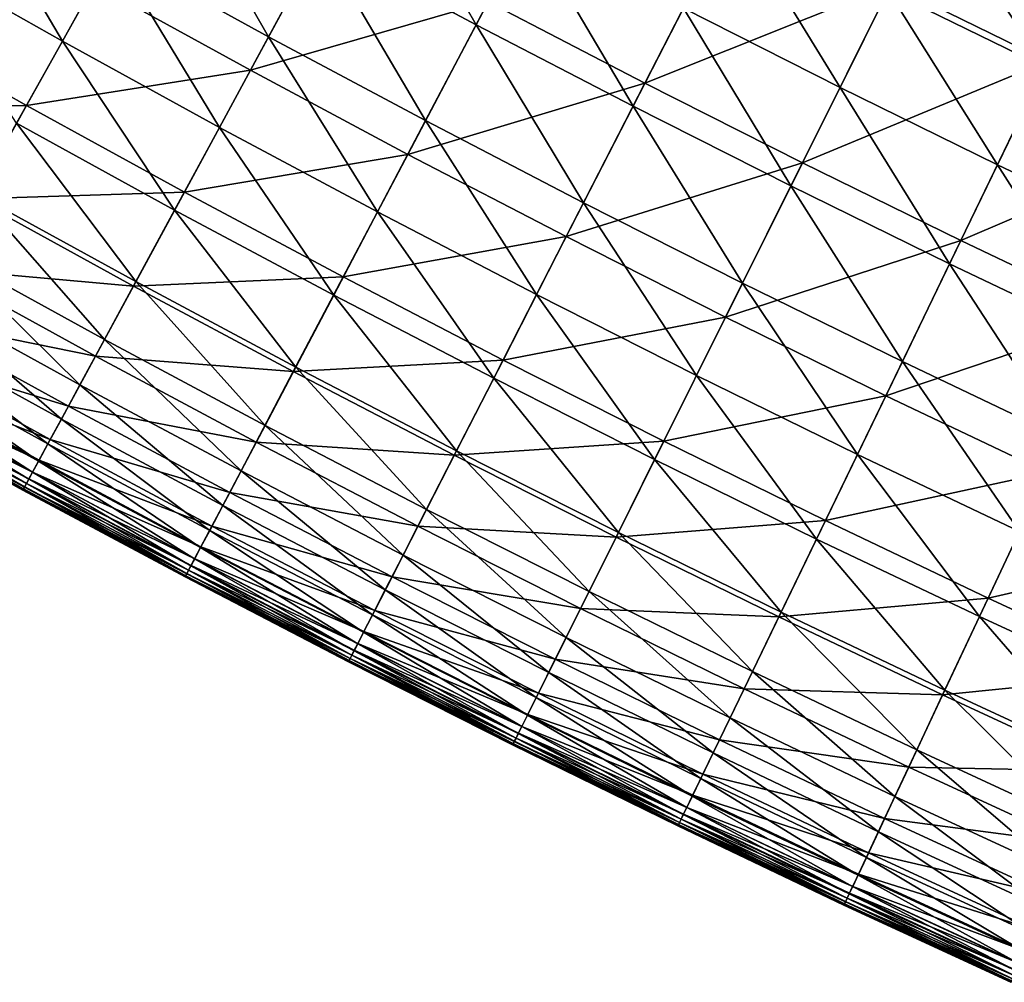
# Model space of a CAD drawing. Extents: x -0.67 to 2.33, y -1.48 to 1.51.
# Drawn here: x 0.12 to 0.21, y -1.35 to -1.26 of the extents above; entities that cross this region are included whole.
import ezdxf

# ---------------------------------------------------------------- set-up
doc = ezdxf.new("R2010")
doc.units = 0
doc.header["$MEASUREMENT"] = 0
doc.layers.get('0').update_dxf_attribs({"linetype": 'CONTINUOUS'})

msp = doc.modelspace()

# ---------------------------------------------------------------- linework, layer by layer
for points in [[(0.161554, -1.259019, -0.081306), (0.146897, -1.251184, -0.081306), (0.151831, -1.242081, -0.068225)], [(0.161554, -1.259019, -0.081306), (0.151831, -1.242081, -0.068225), (0.166381, -1.249859, -0.068225)], [(0.142039, -1.260148, -0.094188), (0.127371, -1.252089, -0.094188), (0.132332, -1.243181, -0.081306)], [(0.142039, -1.260148, -0.094188), (0.132332, -1.243181, -0.081306), (0.146897, -1.251184, -0.081306)], [(0.122654, -1.260556, -0.106434), (0.107983, -1.252273, -0.106434), (0.112797, -1.24386, -0.094188)], [(0.122654, -1.260556, -0.106434), (0.112797, -1.24386, -0.094188), (0.127371, -1.252089, -0.094188)], [(0.224154, -1.244067, -0.239288), (0.200562, -1.25524, -0.227952), (0.215262, -1.262454, -0.227953)], [(0.214986, -1.263025, -0.055382), (0.200279, -1.255808, -0.055382), (0.204573, -1.247185, -0.043213)], [(0.214986, -1.263025, -0.055382), (0.204573, -1.247185, -0.043213), (0.219179, -1.254354, -0.043213)], [(0.185947, -1.247857, -0.227953), (0.162683, -1.256875, -0.217557), (0.177405, -1.264526, -0.217557)], [(0.200562, -1.25524, -0.227952), (0.185947, -1.247857, -0.227953), (0.177405, -1.264526, -0.217557)], [(0.195748, -1.264908, -0.068225), (0.181021, -1.257468, -0.068225), (0.185657, -1.248421, -0.055382)], [(0.195748, -1.264908, -0.068225), (0.185657, -1.248421, -0.055382), (0.200279, -1.255808, -0.055382)], [(0.148052, -1.249054, -0.217557), (0.12563, -1.255215, -0.208568), (0.140334, -1.263294, -0.208568)], [(0.162683, -1.256875, -0.217557), (0.148052, -1.249054, -0.217557), (0.140334, -1.263294, -0.208568)], [(0.1763, -1.266683, -0.081306), (0.161554, -1.259019, -0.081306), (0.166381, -1.249859, -0.068225)], [(0.1763, -1.266683, -0.081306), (0.166381, -1.249859, -0.068225), (0.181021, -1.257468, -0.068225)], [(0.156799, -1.268038, -0.094188), (0.142039, -1.260148, -0.094188), (0.146897, -1.251184, -0.081306)], [(0.156799, -1.268038, -0.094188), (0.146897, -1.251184, -0.081306), (0.161554, -1.259019, -0.081306)], [(0.137421, -1.26867, -0.106434), (0.122654, -1.260556, -0.106434), (0.127371, -1.252089, -0.094188)], [(0.137421, -1.26867, -0.106434), (0.127371, -1.252089, -0.094188), (0.142039, -1.260148, -0.094188)], [(0.118351, -1.268282, -0.117607), (0.107983, -1.252273, -0.106434), (0.122654, -1.260556, -0.106434)], [(0.12563, -1.255215, -0.208568), (0.104548, -1.258276, -0.201327), (0.119289, -1.266598, -0.201327)], [(0.140334, -1.263294, -0.208568), (0.12563, -1.255215, -0.208568), (0.119289, -1.266598, -0.201327)], [(0.200562, -1.25524, -0.227952), (0.177405, -1.264526, -0.217557), (0.192213, -1.272007, -0.217557)], [(0.215262, -1.262454, -0.227953), (0.200562, -1.25524, -0.227952), (0.192213, -1.272007, -0.217557)], [(0.21056, -1.272177, -0.068225), (0.195748, -1.264908, -0.068225), (0.200279, -1.255808, -0.055382)], [(0.21056, -1.272177, -0.068225), (0.200279, -1.255808, -0.055382), (0.214986, -1.263025, -0.055382)], [(0.162683, -1.256875, -0.217557), (0.140334, -1.263294, -0.208568), (0.155131, -1.271203, -0.208568)], [(0.177405, -1.264526, -0.217557), (0.162683, -1.256875, -0.217557), (0.155131, -1.271203, -0.208568)], [(0.191133, -1.274176, -0.081306), (0.1763, -1.266683, -0.081306), (0.181021, -1.257468, -0.068225)], [(0.191133, -1.274176, -0.081306), (0.181021, -1.257468, -0.068225), (0.195748, -1.264908, -0.068225)], [(0.119289, -1.266598, -0.201327), (0.104548, -1.258276, -0.201327), (0.099551, -1.267007, -0.19568)], [(0.17165, -1.275756, -0.094188), (0.156799, -1.268038, -0.094188), (0.161554, -1.259019, -0.081306)], [(0.17165, -1.275756, -0.094188), (0.161554, -1.259019, -0.081306), (0.1763, -1.266683, -0.081306)], [(0.15228, -1.276612, -0.106434), (0.137421, -1.26867, -0.106434), (0.142039, -1.260148, -0.094188)], [(0.15228, -1.276612, -0.106434), (0.142039, -1.260148, -0.094188), (0.156799, -1.268038, -0.094188)], [(0.133207, -1.276445, -0.117607), (0.118351, -1.268282, -0.117607), (0.122654, -1.260556, -0.106434)], [(0.133207, -1.276445, -0.117607), (0.122654, -1.260556, -0.106434), (0.137421, -1.26867, -0.106434)], [(0.215262, -1.262454, -0.227953), (0.192213, -1.272007, -0.217557), (0.207107, -1.279316, -0.217557)], [(0.230044, -1.269498, -0.227953), (0.215262, -1.262454, -0.227953), (0.207107, -1.279316, -0.217557)], [(0.225454, -1.279274, -0.068225), (0.21056, -1.272177, -0.068225), (0.214986, -1.263025, -0.055382)], [(0.140334, -1.263294, -0.208568), (0.119289, -1.266598, -0.201327), (0.134125, -1.27475, -0.201327)], [(0.155131, -1.271203, -0.208568), (0.140334, -1.263294, -0.208568), (0.134125, -1.27475, -0.201327)], [(0.177405, -1.264526, -0.217557), (0.155131, -1.271203, -0.208568), (0.170018, -1.278941, -0.208568)], [(0.192213, -1.272007, -0.217557), (0.177405, -1.264526, -0.217557), (0.170018, -1.278941, -0.208568)], [(0.206052, -1.281498, -0.081306), (0.191133, -1.274176, -0.081306), (0.195748, -1.264908, -0.068225)], [(0.206052, -1.281498, -0.081306), (0.195748, -1.264908, -0.068225), (0.21056, -1.272177, -0.068225)], [(0.119289, -1.266598, -0.201327), (0.099551, -1.267007, -0.19568), (0.114393, -1.275387, -0.19568)], [(0.134125, -1.27475, -0.201327), (0.119289, -1.266598, -0.201327), (0.114393, -1.275387, -0.19568)], [(0.186588, -1.283303, -0.094188), (0.17165, -1.275756, -0.094188), (0.1763, -1.266683, -0.081306)], [(0.186588, -1.283303, -0.094188), (0.1763, -1.266683, -0.081306), (0.191133, -1.274176, -0.081306)], [(0.129563, -1.283169, -0.12727), (0.114629, -1.274964, -0.12727), (0.118351, -1.268282, -0.117607)], [(0.129563, -1.283169, -0.12727), (0.118351, -1.268282, -0.117607), (0.133207, -1.276445, -0.117607)], [(0.148156, -1.284435, -0.117607), (0.133207, -1.276445, -0.117607), (0.137421, -1.26867, -0.106434)], [(0.148156, -1.284435, -0.117607), (0.137421, -1.26867, -0.106434), (0.15228, -1.276612, -0.106434)], [(0.167229, -1.284382, -0.106434), (0.15228, -1.276612, -0.106434), (0.156799, -1.268038, -0.094188)], [(0.167229, -1.284382, -0.106434), (0.156799, -1.268038, -0.094188), (0.17165, -1.275756, -0.094188)], [(0.230044, -1.269498, -0.227953), (0.207107, -1.279316, -0.217557), (0.222084, -1.286453, -0.217557)], [(0.155131, -1.271203, -0.208568), (0.134125, -1.27475, -0.201327), (0.149055, -1.28273, -0.201327)], [(0.170018, -1.278941, -0.208568), (0.155131, -1.271203, -0.208568), (0.149055, -1.28273, -0.201327)], [(0.192213, -1.272007, -0.217557), (0.170018, -1.278941, -0.208568), (0.184993, -1.286506, -0.208568)], [(0.207107, -1.279316, -0.217557), (0.192213, -1.272007, -0.217557), (0.184993, -1.286506, -0.208568)], [(0.221055, -1.288646, -0.081306), (0.206052, -1.281498, -0.081306), (0.21056, -1.272177, -0.068225)], [(0.221055, -1.288646, -0.081306), (0.21056, -1.272177, -0.068225), (0.225454, -1.279274, -0.068225)], [(0.201613, -1.290676, -0.094188), (0.186588, -1.283303, -0.094188), (0.191133, -1.274176, -0.081306)], [(0.201613, -1.290676, -0.094188), (0.191133, -1.274176, -0.081306), (0.206052, -1.281498, -0.081306)], [(0.126611, -1.288616, -0.135107), (0.111615, -1.280377, -0.135107), (0.114629, -1.274964, -0.12727)], [(0.134125, -1.27475, -0.201327), (0.114393, -1.275387, -0.19568), (0.129332, -1.283595, -0.19568)], [(0.126611, -1.288616, -0.135107), (0.114629, -1.274964, -0.12727), (0.129563, -1.283169, -0.12727)], [(0.149055, -1.28273, -0.201327), (0.134125, -1.27475, -0.201327), (0.129332, -1.283595, -0.19568)], [(0.129332, -1.283595, -0.19568), (0.114393, -1.275387, -0.19568), (0.110747, -1.281934, -0.19135)], [(0.182268, -1.291979, -0.106434), (0.167229, -1.284382, -0.106434), (0.17165, -1.275756, -0.094188)], [(0.182268, -1.291979, -0.106434), (0.17165, -1.275756, -0.094188), (0.186588, -1.283303, -0.094188)], [(0.14459, -1.291201, -0.12727), (0.129563, -1.283169, -0.12727), (0.133207, -1.276445, -0.117607)], [(0.14459, -1.291201, -0.12727), (0.133207, -1.276445, -0.117607), (0.148156, -1.284435, -0.117607)], [(0.163197, -1.292253, -0.117607), (0.148156, -1.284435, -0.117607), (0.15228, -1.276612, -0.106434)], [(0.163197, -1.292253, -0.117607), (0.15228, -1.276612, -0.106434), (0.167229, -1.284382, -0.106434)], [(0.170018, -1.278941, -0.208568), (0.149055, -1.28273, -0.201327), (0.164075, -1.290537, -0.201327)], [(0.184993, -1.286506, -0.208568), (0.170018, -1.278941, -0.208568), (0.164075, -1.290537, -0.201327)], [(0.207107, -1.279316, -0.217557), (0.184993, -1.286506, -0.208568), (0.200055, -1.293898, -0.208568)], [(0.222084, -1.286453, -0.217557), (0.207107, -1.279316, -0.217557), (0.200055, -1.293898, -0.208568)], [(0.124307, -1.292867, -0.141279), (0.109262, -1.284601, -0.141279), (0.111615, -1.280377, -0.135107)], [(0.124307, -1.292867, -0.141279), (0.111615, -1.280377, -0.135107), (0.126611, -1.288616, -0.135107)], [(0.216722, -1.297876, -0.094188), (0.201613, -1.290676, -0.094188), (0.206052, -1.281498, -0.081306)], [(0.216722, -1.297876, -0.094188), (0.206052, -1.281498, -0.081306), (0.221055, -1.288646, -0.081306)], [(0.125761, -1.290184, -0.19135), (0.110747, -1.281934, -0.19135), (0.108153, -1.286592, -0.188059)], [(0.129332, -1.283595, -0.19568), (0.110747, -1.281934, -0.19135), (0.125761, -1.290184, -0.19135)], [(0.144364, -1.29163, -0.19568), (0.129332, -1.283595, -0.19568), (0.125761, -1.290184, -0.19135)], [(0.141701, -1.296682, -0.135107), (0.126611, -1.288616, -0.135107), (0.129563, -1.283169, -0.12727)], [(0.149055, -1.28273, -0.201327), (0.129332, -1.283595, -0.19568), (0.144364, -1.29163, -0.19568)], [(0.141701, -1.296682, -0.135107), (0.129563, -1.283169, -0.12727), (0.14459, -1.291201, -0.12727)], [(0.164075, -1.290537, -0.201327), (0.149055, -1.28273, -0.201327), (0.144364, -1.29163, -0.19568)], [(0.197393, -1.299402, -0.106434), (0.182268, -1.291979, -0.106434), (0.186588, -1.283303, -0.094188)], [(0.197393, -1.299402, -0.106434), (0.186588, -1.283303, -0.094188), (0.201613, -1.290676, -0.094188)], [(0.159708, -1.299059, -0.12727), (0.14459, -1.291201, -0.12727), (0.148156, -1.284435, -0.117607)], [(0.159708, -1.299059, -0.12727), (0.148156, -1.284435, -0.117607), (0.163197, -1.292253, -0.117607)], [(0.178326, -1.299896, -0.117607), (0.163197, -1.292253, -0.117607), (0.167229, -1.284382, -0.106434)], [(0.178326, -1.299896, -0.117607), (0.167229, -1.284382, -0.106434), (0.182268, -1.291979, -0.106434)], [(0.122564, -1.296082, -0.146069), (0.107483, -1.287795, -0.146069), (0.109262, -1.284601, -0.141279)], [(0.122564, -1.296082, -0.146069), (0.109262, -1.284601, -0.141279), (0.124307, -1.292867, -0.141279)], [(0.123221, -1.294871, -0.188059), (0.108153, -1.286592, -0.188059), (0.106415, -1.289713, -0.185528)], [(0.125761, -1.290184, -0.19135), (0.108153, -1.286592, -0.188059), (0.123221, -1.294871, -0.188059)], [(0.184993, -1.286506, -0.208568), (0.164075, -1.290537, -0.201327), (0.179185, -1.29817, -0.201327)], [(0.200055, -1.293898, -0.208568), (0.184993, -1.286506, -0.208568), (0.179185, -1.29817, -0.201327)], [(0.222084, -1.286453, -0.217557), (0.200055, -1.293898, -0.208568), (0.215202, -1.301115, -0.208568)], [(0.121299, -1.298418, -0.149758), (0.10619, -1.290116, -0.149758), (0.107483, -1.287795, -0.146069)], [(0.121299, -1.298418, -0.149758), (0.107483, -1.287795, -0.146069), (0.122564, -1.296082, -0.146069)], [(0.139446, -1.30096, -0.141279), (0.124307, -1.292867, -0.141279), (0.126611, -1.288616, -0.135107)], [(0.139446, -1.30096, -0.141279), (0.126611, -1.288616, -0.135107), (0.141701, -1.296682, -0.135107)], [(0.121519, -1.298012, -0.185528), (0.106415, -1.289713, -0.185528), (0.105336, -1.291649, -0.18348)], [(0.123221, -1.294871, -0.188059), (0.106415, -1.289713, -0.185528), (0.121519, -1.298012, -0.185528)], [(0.120423, -1.300034, -0.152629), (0.105295, -1.291722, -0.152629), (0.10619, -1.290116, -0.149758)], [(0.120423, -1.300034, -0.152629), (0.10619, -1.290116, -0.149758), (0.121299, -1.298418, -0.149758)], [(0.140869, -1.298259, -0.19135), (0.125761, -1.290184, -0.19135), (0.123221, -1.294871, -0.188059)], [(0.144364, -1.29163, -0.19568), (0.125761, -1.290184, -0.19135), (0.140869, -1.298259, -0.19135)], [(0.164075, -1.290537, -0.201327), (0.144364, -1.29163, -0.19568), (0.159487, -1.299491, -0.19568)], [(0.179185, -1.29817, -0.201327), (0.164075, -1.290537, -0.201327), (0.159487, -1.299491, -0.19568)], [(0.212603, -1.30665, -0.106434), (0.197393, -1.299402, -0.106434), (0.201613, -1.290676, -0.094188)], [(0.212603, -1.30665, -0.106434), (0.201613, -1.290676, -0.094188), (0.216722, -1.297876, -0.094188)], [(0.119851, -1.301089, -0.154963), (0.104711, -1.29277, -0.154963), (0.105295, -1.291722, -0.152629)], [(0.120462, -1.299961, -0.18348), (0.105336, -1.291649, -0.18348), (0.10472, -1.292754, -0.181636)], [(0.119851, -1.301089, -0.154963), (0.105295, -1.291722, -0.152629), (0.120423, -1.300034, -0.152629)], [(0.121519, -1.298012, -0.185528), (0.105336, -1.291649, -0.18348), (0.120462, -1.299961, -0.18348)], [(0.159487, -1.299491, -0.19568), (0.144364, -1.29163, -0.19568), (0.140869, -1.298259, -0.19135)], [(0.156883, -1.304573, -0.135107), (0.141701, -1.296682, -0.135107), (0.14459, -1.291201, -0.12727)], [(0.156883, -1.304573, -0.135107), (0.14459, -1.291201, -0.12727), (0.159708, -1.299059, -0.12727)], [(0.119497, -1.301741, -0.157043), (0.10435, -1.293419, -0.157043), (0.104711, -1.29277, -0.154963)], [(0.11986, -1.301073, -0.181636), (0.10472, -1.292754, -0.181636), (0.104371, -1.293381, -0.179718)], [(0.119497, -1.301741, -0.157043), (0.104711, -1.29277, -0.154963), (0.119851, -1.301089, -0.154963)], [(0.120462, -1.299961, -0.18348), (0.10472, -1.292754, -0.181636), (0.11986, -1.301073, -0.181636)], [(0.174917, -1.306742, -0.12727), (0.159708, -1.299059, -0.12727), (0.163197, -1.292253, -0.117607)], [(0.174917, -1.306742, -0.12727), (0.163197, -1.292253, -0.117607), (0.178326, -1.299896, -0.117607)], [(0.193543, -1.307364, -0.117607), (0.178326, -1.299896, -0.117607), (0.182268, -1.291979, -0.106434)], [(0.193543, -1.307364, -0.117607), (0.182268, -1.291979, -0.106434), (0.197393, -1.299402, -0.106434)], [(0.119276, -1.30215, -0.15915), (0.104124, -1.293825, -0.15915), (0.10435, -1.293419, -0.157043)], [(0.119518, -1.301703, -0.179719), (0.104371, -1.293381, -0.179718), (0.104125, -1.293823, -0.17751)], [(0.119276, -1.30215, -0.15915), (0.10435, -1.293419, -0.157043), (0.119497, -1.301741, -0.157043)], [(0.11986, -1.301073, -0.181636), (0.104371, -1.293381, -0.179718), (0.119518, -1.301703, -0.179719)], [(0.137741, -1.304194, -0.146069), (0.122564, -1.296082, -0.146069), (0.124307, -1.292867, -0.141279)], [(0.137741, -1.304194, -0.146069), (0.124307, -1.292867, -0.141279), (0.139446, -1.30096, -0.141279)], [(0.118989, -1.302679, -0.172369), (0.103831, -1.29435, -0.172369), (0.103778, -1.294446, -0.169602)], [(0.118937, -1.302775, -0.169602), (0.103778, -1.294446, -0.169602), (0.103784, -1.294435, -0.166814)], [(0.118989, -1.302679, -0.172369), (0.103778, -1.294446, -0.169602), (0.118937, -1.302775, -0.169602)], [(0.118943, -1.302764, -0.166814), (0.103784, -1.294435, -0.166814), (0.103845, -1.294325, -0.164088)], [(0.118937, -1.302775, -0.169602), (0.103784, -1.294435, -0.166814), (0.118943, -1.302764, -0.166814)], [(0.119101, -1.302472, -0.175033), (0.103946, -1.294144, -0.175033), (0.103831, -1.29435, -0.172369)], [(0.119101, -1.302472, -0.175033), (0.103831, -1.29435, -0.172369), (0.118989, -1.302679, -0.172369)], [(0.119003, -1.302653, -0.164088), (0.103845, -1.294325, -0.164088), (0.10396, -1.29412, -0.161505)], [(0.118943, -1.302764, -0.166814), (0.103845, -1.294325, -0.164088), (0.119003, -1.302653, -0.164088)], [(0.119277, -1.302148, -0.17751), (0.104125, -1.293823, -0.17751), (0.103946, -1.294144, -0.175033)], [(0.119277, -1.302148, -0.17751), (0.103946, -1.294144, -0.175033), (0.119101, -1.302472, -0.175033)], [(0.119115, -1.302447, -0.161505), (0.10396, -1.29412, -0.161505), (0.104124, -1.293825, -0.15915)], [(0.119003, -1.302653, -0.164088), (0.10396, -1.29412, -0.161505), (0.119115, -1.302447, -0.161505)], [(0.119115, -1.302447, -0.161505), (0.104124, -1.293825, -0.15915), (0.119276, -1.30215, -0.15915)], [(0.119518, -1.301703, -0.179719), (0.104125, -1.293823, -0.17751), (0.119277, -1.302148, -0.17751)], [(0.200055, -1.293898, -0.208568), (0.179185, -1.29817, -0.201327), (0.194382, -1.305628, -0.201327)], [(0.215202, -1.301115, -0.208568), (0.200055, -1.293898, -0.208568), (0.194382, -1.305628, -0.201327)], [(0.138383, -1.302976, -0.188059), (0.123221, -1.294871, -0.188059), (0.121519, -1.298012, -0.185528)], [(0.140869, -1.298259, -0.19135), (0.123221, -1.294871, -0.188059), (0.138383, -1.302976, -0.188059)], [(0.136502, -1.306544, -0.149758), (0.121299, -1.298418, -0.149758), (0.122564, -1.296082, -0.146069)], [(0.136502, -1.306544, -0.149758), (0.122564, -1.296082, -0.146069), (0.137741, -1.304194, -0.146069)], [(0.154678, -1.308876, -0.141279), (0.139446, -1.30096, -0.141279), (0.141701, -1.296682, -0.135107)], [(0.154678, -1.308876, -0.141279), (0.141701, -1.296682, -0.135107), (0.156883, -1.304573, -0.135107)], [(0.136718, -1.306136, -0.185528), (0.121519, -1.298012, -0.185528), (0.120462, -1.299961, -0.18348)], [(0.138383, -1.302976, -0.188059), (0.121519, -1.298012, -0.185528), (0.136718, -1.306136, -0.185528)], [(0.15607, -1.30616, -0.19135), (0.140869, -1.298259, -0.19135), (0.138383, -1.302976, -0.188059)], [(0.159487, -1.299491, -0.19568), (0.140869, -1.298259, -0.19135), (0.15607, -1.30616, -0.19135)], [(0.179185, -1.29817, -0.201327), (0.159487, -1.299491, -0.19568), (0.174701, -1.307176, -0.19568)], [(0.194382, -1.305628, -0.201327), (0.179185, -1.29817, -0.201327), (0.174701, -1.307176, -0.19568)], [(0.135645, -1.30817, -0.152629), (0.120423, -1.300034, -0.152629), (0.121299, -1.298418, -0.149758)], [(0.135645, -1.30817, -0.152629), (0.121299, -1.298418, -0.149758), (0.136502, -1.306544, -0.149758)], [(0.172155, -1.312288, -0.135107), (0.156883, -1.304573, -0.135107), (0.159708, -1.299059, -0.12727)], [(0.172155, -1.312288, -0.135107), (0.159708, -1.299059, -0.12727), (0.174917, -1.306742, -0.12727)], [(0.135086, -1.309232, -0.154963), (0.119851, -1.301089, -0.154963), (0.120423, -1.300034, -0.152629)], [(0.135684, -1.308097, -0.18348), (0.120462, -1.299961, -0.18348), (0.11986, -1.301073, -0.181636)], [(0.135086, -1.309232, -0.154963), (0.120423, -1.300034, -0.152629), (0.135645, -1.30817, -0.152629)], [(0.136718, -1.306136, -0.185528), (0.120462, -1.299961, -0.18348), (0.135684, -1.308097, -0.18348)], [(0.174701, -1.307176, -0.19568), (0.159487, -1.299491, -0.19568), (0.15607, -1.30616, -0.19135)], [(0.190213, -1.314249, -0.12727), (0.174917, -1.306742, -0.12727), (0.178326, -1.299896, -0.117607)], [(0.190213, -1.314249, -0.12727), (0.178326, -1.299896, -0.117607), (0.193543, -1.307364, -0.117607)], [(0.208845, -1.314655, -0.117607), (0.193543, -1.307364, -0.117607), (0.197393, -1.299402, -0.106434)], [(0.208845, -1.314655, -0.117607), (0.197393, -1.299402, -0.106434), (0.212603, -1.30665, -0.106434)], [(0.134739, -1.309888, -0.157043), (0.119497, -1.301741, -0.157043), (0.119851, -1.301089, -0.154963)], [(0.135094, -1.309216, -0.181636), (0.11986, -1.301073, -0.181636), (0.119518, -1.301703, -0.179719)], [(0.134739, -1.309888, -0.157043), (0.119851, -1.301089, -0.154963), (0.135086, -1.309232, -0.154963)], [(0.135684, -1.308097, -0.18348), (0.11986, -1.301073, -0.181636), (0.135094, -1.309216, -0.181636)], [(0.15301, -1.31213, -0.146069), (0.137741, -1.304194, -0.146069), (0.139446, -1.30096, -0.141279)], [(0.15301, -1.31213, -0.146069), (0.139446, -1.30096, -0.141279), (0.154678, -1.308876, -0.141279)], [(0.215202, -1.301115, -0.208568), (0.194382, -1.305628, -0.201327), (0.209664, -1.31291, -0.201327)], [(0.23043, -1.308156, -0.208568), (0.215202, -1.301115, -0.208568), (0.209664, -1.31291, -0.201327)], [(0.134522, -1.3103, -0.15915), (0.119276, -1.30215, -0.15915), (0.119497, -1.301741, -0.157043)], [(0.13476, -1.30985, -0.179719), (0.119518, -1.301703, -0.179719), (0.119277, -1.302148, -0.17751)], [(0.134522, -1.3103, -0.15915), (0.119497, -1.301741, -0.157043), (0.134739, -1.309888, -0.157043)], [(0.135094, -1.309216, -0.181636), (0.119518, -1.301703, -0.179719), (0.13476, -1.30985, -0.179719)], [(0.134242, -1.310832, -0.172369), (0.118989, -1.302679, -0.172369), (0.118937, -1.302775, -0.169602)], [(0.134191, -1.310928, -0.169602), (0.118937, -1.302775, -0.169602), (0.118943, -1.302764, -0.166814)], [(0.134242, -1.310832, -0.172369), (0.118937, -1.302775, -0.169602), (0.134191, -1.310928, -0.169602)], [(0.134197, -1.310918, -0.166814), (0.118943, -1.302764, -0.166814), (0.119003, -1.302653, -0.164088)], [(0.134191, -1.310928, -0.169602), (0.118943, -1.302764, -0.166814), (0.134197, -1.310918, -0.166814)], [(0.134352, -1.310624, -0.175033), (0.119101, -1.302472, -0.175033), (0.118989, -1.302679, -0.172369)], [(0.134352, -1.310624, -0.175033), (0.118989, -1.302679, -0.172369), (0.134242, -1.310832, -0.172369)], [(0.134256, -1.310806, -0.164088), (0.119003, -1.302653, -0.164088), (0.119115, -1.302447, -0.161505)], [(0.134197, -1.310918, -0.166814), (0.119003, -1.302653, -0.164088), (0.134256, -1.310806, -0.164088)], [(0.134524, -1.310298, -0.17751), (0.119277, -1.302148, -0.17751), (0.119101, -1.302472, -0.175033)], [(0.134524, -1.310298, -0.17751), (0.119101, -1.302472, -0.175033), (0.134352, -1.310624, -0.175033)], [(0.134365, -1.310598, -0.161505), (0.119115, -1.302447, -0.161505), (0.119276, -1.30215, -0.15915)], [(0.134256, -1.310806, -0.164088), (0.119115, -1.302447, -0.161505), (0.134365, -1.310598, -0.161505)], [(0.134365, -1.310598, -0.161505), (0.119276, -1.30215, -0.15915), (0.134522, -1.3103, -0.15915)], [(0.13476, -1.30985, -0.179719), (0.119277, -1.302148, -0.17751), (0.134524, -1.310298, -0.17751)], [(0.153638, -1.310905, -0.188059), (0.138383, -1.302976, -0.188059), (0.136718, -1.306136, -0.185528)], [(0.15607, -1.30616, -0.19135), (0.138383, -1.302976, -0.188059), (0.153638, -1.310905, -0.188059)], [(0.151799, -1.314495, -0.149758), (0.136502, -1.306544, -0.149758), (0.137741, -1.304194, -0.146069)], [(0.151799, -1.314495, -0.149758), (0.137741, -1.304194, -0.146069), (0.15301, -1.31213, -0.146069)], [(0.17, -1.316617, -0.141279), (0.154678, -1.308876, -0.141279), (0.156883, -1.304573, -0.135107)], [(0.17, -1.316617, -0.141279), (0.156883, -1.304573, -0.135107), (0.172155, -1.312288, -0.135107)], [(0.194382, -1.305628, -0.201327), (0.174701, -1.307176, -0.19568), (0.190002, -1.314685, -0.19568)], [(0.209664, -1.31291, -0.201327), (0.194382, -1.305628, -0.201327), (0.190002, -1.314685, -0.19568)], [(0.150961, -1.31613, -0.152629), (0.135645, -1.30817, -0.152629), (0.136502, -1.306544, -0.149758)], [(0.152009, -1.314084, -0.185528), (0.136718, -1.306136, -0.185528), (0.135684, -1.308097, -0.18348)], [(0.150961, -1.31613, -0.152629), (0.136502, -1.306544, -0.149758), (0.151799, -1.314495, -0.149758)], [(0.153638, -1.310905, -0.188059), (0.136718, -1.306136, -0.185528), (0.152009, -1.314084, -0.185528)], [(0.17136, -1.313885, -0.19135), (0.15607, -1.30616, -0.19135), (0.153638, -1.310905, -0.188059)], [(0.174701, -1.307176, -0.19568), (0.15607, -1.30616, -0.19135), (0.17136, -1.313885, -0.19135)], [(0.224231, -1.321769, -0.117607), (0.208845, -1.314655, -0.117607), (0.212603, -1.30665, -0.106434)], [(0.190002, -1.314685, -0.19568), (0.174701, -1.307176, -0.19568), (0.17136, -1.313885, -0.19135)], [(0.187516, -1.319826, -0.135107), (0.172155, -1.312288, -0.135107), (0.174917, -1.306742, -0.12727)], [(0.187516, -1.319826, -0.135107), (0.174917, -1.306742, -0.12727), (0.190213, -1.314249, -0.12727)], [(0.205595, -1.321578, -0.12727), (0.190213, -1.314249, -0.12727), (0.193543, -1.307364, -0.117607)], [(0.205595, -1.321578, -0.12727), (0.193543, -1.307364, -0.117607), (0.208845, -1.314655, -0.117607)], [(0.150413, -1.317198, -0.154963), (0.135086, -1.309232, -0.154963), (0.135645, -1.30817, -0.152629)], [(0.150998, -1.316056, -0.18348), (0.135684, -1.308097, -0.18348), (0.135094, -1.309216, -0.181636)], [(0.150413, -1.317198, -0.154963), (0.135645, -1.30817, -0.152629), (0.150961, -1.31613, -0.152629)], [(0.152009, -1.314084, -0.185528), (0.135684, -1.308097, -0.18348), (0.150998, -1.316056, -0.18348)], [(0.23043, -1.308156, -0.208568), (0.209664, -1.31291, -0.201327), (0.225029, -1.320015, -0.201327)], [(0.150075, -1.317859, -0.157043), (0.134739, -1.309888, -0.157043), (0.135086, -1.309232, -0.154963)], [(0.150421, -1.317182, -0.181636), (0.135094, -1.309216, -0.181636), (0.13476, -1.30985, -0.179719)], [(0.150075, -1.317859, -0.157043), (0.135086, -1.309232, -0.154963), (0.150413, -1.317198, -0.154963)], [(0.150998, -1.316056, -0.18348), (0.135094, -1.309216, -0.181636), (0.150421, -1.317182, -0.181636)], [(0.16837, -1.31989, -0.146069), (0.15301, -1.31213, -0.146069), (0.154678, -1.308876, -0.141279)], [(0.16837, -1.31989, -0.146069), (0.154678, -1.308876, -0.141279), (0.17, -1.316617, -0.141279)], [(0.149864, -1.318271, -0.17751), (0.134524, -1.310298, -0.17751), (0.134352, -1.310624, -0.175033)], [(0.149709, -1.318574, -0.161505), (0.134365, -1.310598, -0.161505), (0.134522, -1.3103, -0.15915)], [(0.149862, -1.318273, -0.15915), (0.134522, -1.3103, -0.15915), (0.134739, -1.309888, -0.157043)], [(0.149709, -1.318574, -0.161505), (0.134522, -1.3103, -0.15915), (0.149862, -1.318273, -0.15915)], [(0.150094, -1.317821, -0.179719), (0.13476, -1.30985, -0.179719), (0.134524, -1.310298, -0.17751)], [(0.150094, -1.317821, -0.179719), (0.134524, -1.310298, -0.17751), (0.149864, -1.318271, -0.17751)], [(0.149862, -1.318273, -0.15915), (0.134739, -1.309888, -0.157043), (0.150075, -1.317859, -0.157043)], [(0.150421, -1.317182, -0.181636), (0.13476, -1.30985, -0.179719), (0.150094, -1.317821, -0.179719)], [(0.149588, -1.318808, -0.172369), (0.134242, -1.310832, -0.172369), (0.134191, -1.310928, -0.169602)], [(0.149539, -1.318905, -0.169602), (0.134191, -1.310928, -0.169602), (0.134197, -1.310918, -0.166814)], [(0.149588, -1.318808, -0.172369), (0.134191, -1.310928, -0.169602), (0.149539, -1.318905, -0.169602)], [(0.149544, -1.318895, -0.166814), (0.134197, -1.310918, -0.166814), (0.134256, -1.310806, -0.164088)], [(0.149539, -1.318905, -0.169602), (0.134197, -1.310918, -0.166814), (0.149544, -1.318895, -0.166814)], [(0.149696, -1.318599, -0.175033), (0.134352, -1.310624, -0.175033), (0.134242, -1.310832, -0.172369)], [(0.149696, -1.318599, -0.175033), (0.134242, -1.310832, -0.172369), (0.149588, -1.318808, -0.172369)], [(0.149602, -1.318782, -0.164088), (0.134256, -1.310806, -0.164088), (0.134365, -1.310598, -0.161505)], [(0.149544, -1.318895, -0.166814), (0.134256, -1.310806, -0.164088), (0.149602, -1.318782, -0.164088)], [(0.149864, -1.318271, -0.17751), (0.134352, -1.310624, -0.175033), (0.149696, -1.318599, -0.175033)], [(0.149602, -1.318782, -0.164088), (0.134365, -1.310598, -0.161505), (0.149709, -1.318574, -0.161505)], [(0.168984, -1.318657, -0.188059), (0.153638, -1.310905, -0.188059), (0.152009, -1.314084, -0.185528)], [(0.17136, -1.313885, -0.19135), (0.153638, -1.310905, -0.188059), (0.168984, -1.318657, -0.188059)], [(0.167186, -1.322268, -0.149758), (0.151799, -1.314495, -0.149758), (0.15301, -1.31213, -0.146069)], [(0.167186, -1.322268, -0.149758), (0.15301, -1.31213, -0.146069), (0.16837, -1.31989, -0.146069)], [(0.185411, -1.32418, -0.141279), (0.17, -1.316617, -0.141279), (0.172155, -1.312288, -0.135107)], [(0.185411, -1.32418, -0.141279), (0.172155, -1.312288, -0.135107), (0.187516, -1.319826, -0.135107)], [(0.209664, -1.31291, -0.201327), (0.190002, -1.314685, -0.19568), (0.205389, -1.322017, -0.19568)], [(0.225029, -1.320015, -0.201327), (0.209664, -1.31291, -0.201327), (0.205389, -1.322017, -0.19568)], [(0.167392, -1.321855, -0.185528), (0.152009, -1.314084, -0.185528), (0.150998, -1.316056, -0.18348)], [(0.168984, -1.318657, -0.188059), (0.152009, -1.314084, -0.185528), (0.167392, -1.321855, -0.185528)], [(0.186739, -1.321432, -0.19135), (0.17136, -1.313885, -0.19135), (0.168984, -1.318657, -0.188059)], [(0.190002, -1.314685, -0.19568), (0.17136, -1.313885, -0.19135), (0.186739, -1.321432, -0.19135)], [(0.166367, -1.323913, -0.152629), (0.150961, -1.31613, -0.152629), (0.151799, -1.314495, -0.149758)], [(0.166367, -1.323913, -0.152629), (0.151799, -1.314495, -0.149758), (0.167186, -1.322268, -0.149758)], [(0.205389, -1.322017, -0.19568), (0.190002, -1.314685, -0.19568), (0.186739, -1.321432, -0.19135)], [(0.202962, -1.327187, -0.135107), (0.187516, -1.319826, -0.135107), (0.190213, -1.314249, -0.12727)], [(0.202962, -1.327187, -0.135107), (0.190213, -1.314249, -0.12727), (0.205595, -1.321578, -0.12727)], [(0.221061, -1.32873, -0.12727), (0.205595, -1.321578, -0.12727), (0.208845, -1.314655, -0.117607)], [(0.221061, -1.32873, -0.12727), (0.208845, -1.314655, -0.117607), (0.224231, -1.321769, -0.117607)], [(0.165832, -1.324987, -0.154963), (0.150413, -1.317198, -0.154963), (0.150961, -1.31613, -0.152629)], [(0.166404, -1.323839, -0.18348), (0.150998, -1.316056, -0.18348), (0.150421, -1.317182, -0.181636)], [(0.165832, -1.324987, -0.154963), (0.150961, -1.31613, -0.152629), (0.166367, -1.323913, -0.152629)], [(0.167392, -1.321855, -0.185528), (0.150998, -1.316056, -0.18348), (0.166404, -1.323839, -0.18348)], [(0.183819, -1.327471, -0.146069), (0.16837, -1.31989, -0.146069), (0.17, -1.316617, -0.141279)], [(0.183819, -1.327471, -0.146069), (0.17, -1.316617, -0.141279), (0.185411, -1.32418, -0.141279)], [(0.16552, -1.325613, -0.179719), (0.150094, -1.317821, -0.179719), (0.149864, -1.318271, -0.17751)], [(0.165501, -1.325652, -0.157043), (0.150075, -1.317859, -0.157043), (0.150413, -1.317198, -0.154963)], [(0.16584, -1.324971, -0.181636), (0.150421, -1.317182, -0.181636), (0.150094, -1.317821, -0.179719)], [(0.16584, -1.324971, -0.181636), (0.150094, -1.317821, -0.179719), (0.16552, -1.325613, -0.179719)], [(0.165501, -1.325652, -0.157043), (0.150413, -1.317198, -0.154963), (0.165832, -1.324987, -0.154963)], [(0.166404, -1.323839, -0.18348), (0.150421, -1.317182, -0.181636), (0.16584, -1.324971, -0.181636)], [(0.165131, -1.326396, -0.175033), (0.149696, -1.318599, -0.175033), (0.149588, -1.318808, -0.172369)], [(0.165038, -1.326581, -0.164088), (0.149602, -1.318782, -0.164088), (0.149709, -1.318574, -0.161505)], [(0.165295, -1.326066, -0.17751), (0.149864, -1.318271, -0.17751), (0.149696, -1.318599, -0.175033)], [(0.165295, -1.326066, -0.17751), (0.149696, -1.318599, -0.175033), (0.165131, -1.326396, -0.175033)], [(0.165143, -1.326371, -0.161505), (0.149709, -1.318574, -0.161505), (0.149862, -1.318273, -0.15915)], [(0.165038, -1.326581, -0.164088), (0.149709, -1.318574, -0.161505), (0.165143, -1.326371, -0.161505)], [(0.165294, -1.326068, -0.15915), (0.149862, -1.318273, -0.15915), (0.150075, -1.317859, -0.157043)], [(0.165143, -1.326371, -0.161505), (0.149862, -1.318273, -0.15915), (0.165294, -1.326068, -0.15915)], [(0.16552, -1.325613, -0.179719), (0.149864, -1.318271, -0.17751), (0.165295, -1.326066, -0.17751)], [(0.165294, -1.326068, -0.15915), (0.150075, -1.317859, -0.157043), (0.165501, -1.325652, -0.157043)], [(0.184418, -1.326231, -0.188059), (0.168984, -1.318657, -0.188059), (0.167392, -1.321855, -0.185528)], [(0.186739, -1.321432, -0.19135), (0.168984, -1.318657, -0.188059), (0.184418, -1.326231, -0.188059)], [(0.165026, -1.326607, -0.172369), (0.149588, -1.318808, -0.172369), (0.149539, -1.318905, -0.169602)], [(0.164977, -1.326704, -0.169602), (0.149539, -1.318905, -0.169602), (0.149544, -1.318895, -0.166814)], [(0.165026, -1.326607, -0.172369), (0.149539, -1.318905, -0.169602), (0.164977, -1.326704, -0.169602)], [(0.164982, -1.326694, -0.166814), (0.149544, -1.318895, -0.166814), (0.149602, -1.318782, -0.164088)], [(0.164977, -1.326704, -0.169602), (0.149544, -1.318895, -0.166814), (0.164982, -1.326694, -0.166814)], [(0.165131, -1.326396, -0.175033), (0.149588, -1.318808, -0.172369), (0.165026, -1.326607, -0.172369)], [(0.164982, -1.326694, -0.166814), (0.149602, -1.318782, -0.164088), (0.165038, -1.326581, -0.164088)], [(0.182662, -1.329863, -0.149758), (0.167186, -1.322268, -0.149758), (0.16837, -1.31989, -0.146069)], [(0.182662, -1.329863, -0.149758), (0.16837, -1.31989, -0.146069), (0.183819, -1.327471, -0.146069)], [(0.200908, -1.331564, -0.141279), (0.185411, -1.32418, -0.141279), (0.187516, -1.319826, -0.135107)], [(0.200908, -1.331564, -0.141279), (0.187516, -1.319826, -0.135107), (0.202962, -1.327187, -0.135107)], [(0.225029, -1.320015, -0.201327), (0.205389, -1.322017, -0.19568), (0.22086, -1.329171, -0.19568)], [(0.202205, -1.328801, -0.19135), (0.186739, -1.321432, -0.19135), (0.184418, -1.326231, -0.188059)], [(0.205389, -1.322017, -0.19568), (0.186739, -1.321432, -0.19135), (0.202205, -1.328801, -0.19135)], [(0.181862, -1.331518, -0.152629), (0.166367, -1.323913, -0.152629), (0.167186, -1.322268, -0.149758)], [(0.182863, -1.329447, -0.185528), (0.167392, -1.321855, -0.185528), (0.166404, -1.323839, -0.18348)], [(0.181862, -1.331518, -0.152629), (0.167186, -1.322268, -0.149758), (0.182662, -1.329863, -0.149758)], [(0.184418, -1.326231, -0.188059), (0.167392, -1.321855, -0.185528), (0.182863, -1.329447, -0.185528)], [(0.22086, -1.329171, -0.19568), (0.205389, -1.322017, -0.19568), (0.202205, -1.328801, -0.19135)], [(0.218493, -1.334368, -0.135107), (0.202962, -1.327187, -0.135107), (0.205595, -1.321578, -0.12727)], [(0.218493, -1.334368, -0.135107), (0.205595, -1.321578, -0.12727), (0.221061, -1.32873, -0.12727)], [(0.181339, -1.332598, -0.154963), (0.165832, -1.324987, -0.154963), (0.166367, -1.323913, -0.152629)], [(0.181898, -1.331443, -0.18348), (0.166404, -1.323839, -0.18348), (0.16584, -1.324971, -0.181636)], [(0.181339, -1.332598, -0.154963), (0.166367, -1.323913, -0.152629), (0.181862, -1.331518, -0.152629)], [(0.182863, -1.329447, -0.185528), (0.166404, -1.323839, -0.18348), (0.181898, -1.331443, -0.18348)], [(0.199354, -1.334873, -0.146069), (0.183819, -1.327471, -0.146069), (0.185411, -1.32418, -0.141279)], [(0.199354, -1.334873, -0.146069), (0.185411, -1.32418, -0.141279), (0.200908, -1.331564, -0.141279)], [(0.181016, -1.333266, -0.157043), (0.165501, -1.325652, -0.157043), (0.165832, -1.324987, -0.154963)], [(0.181347, -1.332582, -0.181636), (0.16584, -1.324971, -0.181636), (0.16552, -1.325613, -0.179719)], [(0.181016, -1.333266, -0.157043), (0.165832, -1.324987, -0.154963), (0.181339, -1.332598, -0.154963)], [(0.181898, -1.331443, -0.18348), (0.16584, -1.324971, -0.181636), (0.181347, -1.332582, -0.181636)], [(0.180815, -1.333683, -0.17751), (0.165295, -1.326066, -0.17751), (0.165131, -1.326396, -0.175033)], [(0.180667, -1.333989, -0.161505), (0.165143, -1.326371, -0.161505), (0.165294, -1.326068, -0.15915)], [(0.180814, -1.333685, -0.15915), (0.165294, -1.326068, -0.15915), (0.165501, -1.325652, -0.157043)], [(0.180667, -1.333989, -0.161505), (0.165294, -1.326068, -0.15915), (0.180814, -1.333685, -0.15915)], [(0.181035, -1.333227, -0.179719), (0.16552, -1.325613, -0.179719), (0.165295, -1.326066, -0.17751)], [(0.181035, -1.333227, -0.179719), (0.165295, -1.326066, -0.17751), (0.180815, -1.333683, -0.17751)], [(0.180814, -1.333685, -0.15915), (0.165501, -1.325652, -0.157043), (0.181016, -1.333266, -0.157043)], [(0.181347, -1.332582, -0.181636), (0.16552, -1.325613, -0.179719), (0.181035, -1.333227, -0.179719)], [(0.180552, -1.334226, -0.172369), (0.165026, -1.326607, -0.172369), (0.164977, -1.326704, -0.169602)], [(0.180505, -1.334324, -0.169602), (0.164977, -1.326704, -0.169602), (0.164982, -1.326694, -0.166814)], [(0.180552, -1.334226, -0.172369), (0.164977, -1.326704, -0.169602), (0.180505, -1.334324, -0.169602)], [(0.18051, -1.334314, -0.166814), (0.164982, -1.326694, -0.166814), (0.165038, -1.326581, -0.164088)], [(0.180505, -1.334324, -0.169602), (0.164982, -1.326694, -0.166814), (0.18051, -1.334314, -0.166814)], [(0.180654, -1.334014, -0.175033), (0.165131, -1.326396, -0.175033), (0.165026, -1.326607, -0.172369)], [(0.180654, -1.334014, -0.175033), (0.165026, -1.326607, -0.172369), (0.180552, -1.334226, -0.172369)], [(0.180565, -1.3342, -0.164088), (0.165038, -1.326581, -0.164088), (0.165143, -1.326371, -0.161505)], [(0.18051, -1.334314, -0.166814), (0.165038, -1.326581, -0.164088), (0.180565, -1.3342, -0.164088)], [(0.180815, -1.333683, -0.17751), (0.165131, -1.326396, -0.175033), (0.180654, -1.334014, -0.175033)], [(0.180565, -1.3342, -0.164088), (0.165143, -1.326371, -0.161505), (0.180667, -1.333989, -0.161505)], [(0.199939, -1.333627, -0.188059), (0.184418, -1.326231, -0.188059), (0.182863, -1.329447, -0.185528)], [(0.202205, -1.328801, -0.19135), (0.184418, -1.326231, -0.188059), (0.199939, -1.333627, -0.188059)], [(0.198225, -1.337278, -0.149758), (0.182662, -1.329863, -0.149758), (0.183819, -1.327471, -0.146069)], [(0.198225, -1.337278, -0.149758), (0.183819, -1.327471, -0.146069), (0.199354, -1.334873, -0.146069)], [(0.216489, -1.338769, -0.141279), (0.200908, -1.331564, -0.141279), (0.202962, -1.327187, -0.135107)], [(0.216489, -1.338769, -0.141279), (0.202962, -1.327187, -0.135107), (0.218493, -1.334368, -0.135107)], [(0.217754, -1.335991, -0.19135), (0.202205, -1.328801, -0.19135), (0.199939, -1.333627, -0.188059)], [(0.22086, -1.329171, -0.19568), (0.202205, -1.328801, -0.19135), (0.217754, -1.335991, -0.19135)], [(0.197444, -1.338942, -0.152629), (0.181862, -1.331518, -0.152629), (0.182662, -1.329863, -0.149758)], [(0.198421, -1.33686, -0.185528), (0.182863, -1.329447, -0.185528), (0.181898, -1.331443, -0.18348)], [(0.197444, -1.338942, -0.152629), (0.182662, -1.329863, -0.149758), (0.198225, -1.337278, -0.149758)], [(0.199939, -1.333627, -0.188059), (0.182863, -1.329447, -0.185528), (0.198421, -1.33686, -0.185528)], [(0.196934, -1.340029, -0.154963), (0.181339, -1.332598, -0.154963), (0.181862, -1.331518, -0.152629)], [(0.197479, -1.338867, -0.18348), (0.181898, -1.331443, -0.18348), (0.181347, -1.332582, -0.181636)], [(0.196934, -1.340029, -0.154963), (0.181862, -1.331518, -0.152629), (0.197444, -1.338942, -0.152629)], [(0.198421, -1.33686, -0.185528), (0.181898, -1.331443, -0.18348), (0.197479, -1.338867, -0.18348)], [(0.214974, -1.342096, -0.146069), (0.199354, -1.334873, -0.146069), (0.200908, -1.331564, -0.141279)], [(0.214974, -1.342096, -0.146069), (0.200908, -1.331564, -0.141279), (0.216489, -1.338769, -0.141279)], [(0.196618, -1.340701, -0.157043), (0.181016, -1.333266, -0.157043), (0.181339, -1.332598, -0.154963)], [(0.196942, -1.340012, -0.181636), (0.181347, -1.332582, -0.181636), (0.181035, -1.333227, -0.179719)], [(0.196618, -1.340701, -0.157043), (0.181339, -1.332598, -0.154963), (0.196934, -1.340029, -0.154963)], [(0.197479, -1.338867, -0.18348), (0.181347, -1.332582, -0.181636), (0.196942, -1.340012, -0.181636)], [(0.196421, -1.341122, -0.15915), (0.180814, -1.333685, -0.15915), (0.181016, -1.333266, -0.157043)], [(0.196637, -1.340661, -0.179719), (0.181035, -1.333227, -0.179719), (0.180815, -1.333683, -0.17751)], [(0.196421, -1.341122, -0.15915), (0.181016, -1.333266, -0.157043), (0.196618, -1.340701, -0.157043)], [(0.196942, -1.340012, -0.181636), (0.181035, -1.333227, -0.179719), (0.196637, -1.340661, -0.179719)], [(0.196165, -1.341666, -0.172369), (0.180552, -1.334226, -0.172369), (0.180505, -1.334324, -0.169602)], [(0.196119, -1.341765, -0.169602), (0.180505, -1.334324, -0.169602), (0.18051, -1.334314, -0.166814)], [(0.196165, -1.341666, -0.172369), (0.180505, -1.334324, -0.169602), (0.196119, -1.341765, -0.169602)], [(0.196124, -1.341754, -0.166814), (0.18051, -1.334314, -0.166814), (0.180565, -1.3342, -0.164088)], [(0.196119, -1.341765, -0.169602), (0.18051, -1.334314, -0.166814), (0.196124, -1.341754, -0.166814)], [(0.196265, -1.341453, -0.175033), (0.180654, -1.334014, -0.175033), (0.180552, -1.334226, -0.172369)], [(0.196265, -1.341453, -0.175033), (0.180552, -1.334226, -0.172369), (0.196165, -1.341666, -0.172369)], [(0.196178, -1.34164, -0.164088), (0.180565, -1.3342, -0.164088), (0.180667, -1.333989, -0.161505)], [(0.196124, -1.341754, -0.166814), (0.180565, -1.3342, -0.164088), (0.196178, -1.34164, -0.164088)], [(0.196422, -1.34112, -0.17751), (0.180815, -1.333683, -0.17751), (0.180654, -1.334014, -0.175033)], [(0.196422, -1.34112, -0.17751), (0.180654, -1.334014, -0.175033), (0.196265, -1.341453, -0.175033)], [(0.196277, -1.341427, -0.161505), (0.180667, -1.333989, -0.161505), (0.180814, -1.333685, -0.15915)], [(0.196178, -1.34164, -0.164088), (0.180667, -1.333989, -0.161505), (0.196277, -1.341427, -0.161505)], [(0.196277, -1.341427, -0.161505), (0.180814, -1.333685, -0.15915), (0.196421, -1.341122, -0.15915)], [(0.196637, -1.340661, -0.179719), (0.180815, -1.333683, -0.17751), (0.196422, -1.34112, -0.17751)], [(0.215544, -1.340843, -0.188059), (0.199939, -1.333627, -0.188059), (0.198421, -1.33686, -0.185528)], [(0.217754, -1.335991, -0.19135), (0.199939, -1.333627, -0.188059), (0.215544, -1.340843, -0.188059)], [(0.213872, -1.344514, -0.149758), (0.198225, -1.337278, -0.149758), (0.199354, -1.334873, -0.146069)], [(0.213872, -1.344514, -0.149758), (0.199354, -1.334873, -0.146069), (0.214974, -1.342096, -0.146069)], [(0.214064, -1.344094, -0.185528), (0.198421, -1.33686, -0.185528), (0.197479, -1.338867, -0.18348)], [(0.215544, -1.340843, -0.188059), (0.198421, -1.33686, -0.185528), (0.214064, -1.344094, -0.185528)], [(0.21311, -1.346187, -0.152629), (0.197444, -1.338942, -0.152629), (0.198225, -1.337278, -0.149758)], [(0.21311, -1.346187, -0.152629), (0.198225, -1.337278, -0.149758), (0.213872, -1.344514, -0.149758)], [(0.212613, -1.347279, -0.154963), (0.196934, -1.340029, -0.154963), (0.197444, -1.338942, -0.152629)], [(0.213145, -1.346111, -0.18348), (0.197479, -1.338867, -0.18348), (0.196942, -1.340012, -0.181636)], [(0.212613, -1.347279, -0.154963), (0.197444, -1.338942, -0.152629), (0.21311, -1.346187, -0.152629)], [(0.214064, -1.344094, -0.185528), (0.197479, -1.338867, -0.18348), (0.213145, -1.346111, -0.18348)], [(0.212306, -1.347955, -0.157043), (0.196618, -1.340701, -0.157043), (0.196934, -1.340029, -0.154963)], [(0.212621, -1.347262, -0.181636), (0.196942, -1.340012, -0.181636), (0.196637, -1.340661, -0.179719)], [(0.212306, -1.347955, -0.157043), (0.196934, -1.340029, -0.154963), (0.212613, -1.347279, -0.154963)], [(0.213145, -1.346111, -0.18348), (0.196942, -1.340012, -0.181636), (0.212621, -1.347262, -0.181636)], [(0.212113, -1.348378, -0.15915), (0.196421, -1.341122, -0.15915), (0.196618, -1.340701, -0.157043)], [(0.212323, -1.347915, -0.179719), (0.196637, -1.340661, -0.179719), (0.196422, -1.34112, -0.17751)], [(0.212113, -1.348378, -0.15915), (0.196618, -1.340701, -0.157043), (0.212306, -1.347955, -0.157043)], [(0.212621, -1.347262, -0.181636), (0.196637, -1.340661, -0.179719), (0.212323, -1.347915, -0.179719)], [(0.211864, -1.348925, -0.172369), (0.196165, -1.341666, -0.172369), (0.196119, -1.341765, -0.169602)], [(0.211818, -1.349024, -0.169602), (0.196119, -1.341765, -0.169602), (0.196124, -1.341754, -0.166814)], [(0.211864, -1.348925, -0.172369), (0.196119, -1.341765, -0.169602), (0.211818, -1.349024, -0.169602)], [(0.211823, -1.349013, -0.166814), (0.196124, -1.341754, -0.166814), (0.196178, -1.34164, -0.164088)], [(0.211818, -1.349024, -0.169602), (0.196124, -1.341754, -0.166814), (0.211823, -1.349013, -0.166814)], [(0.211961, -1.34871, -0.175033), (0.196265, -1.341453, -0.175033), (0.196165, -1.341666, -0.172369)], [(0.211961, -1.34871, -0.175033), (0.196165, -1.341666, -0.172369), (0.211864, -1.348925, -0.172369)], [(0.211875, -1.348898, -0.164088), (0.196178, -1.34164, -0.164088), (0.196277, -1.341427, -0.161505)], [(0.211823, -1.349013, -0.166814), (0.196178, -1.34164, -0.164088), (0.211875, -1.348898, -0.164088)], [(0.212114, -1.348376, -0.17751), (0.196422, -1.34112, -0.17751), (0.196265, -1.341453, -0.175033)], [(0.212114, -1.348376, -0.17751), (0.196265, -1.341453, -0.175033), (0.211961, -1.34871, -0.175033)], [(0.211973, -1.348685, -0.161505), (0.196277, -1.341427, -0.161505), (0.196421, -1.341122, -0.15915)], [(0.211875, -1.348898, -0.164088), (0.196277, -1.341427, -0.161505), (0.211973, -1.348685, -0.161505)], [(0.211973, -1.348685, -0.161505), (0.196421, -1.341122, -0.15915), (0.212113, -1.348378, -0.15915)], [(0.212323, -1.347915, -0.179719), (0.196422, -1.34112, -0.17751), (0.212114, -1.348376, -0.17751)]]:
    msp.add_3dface(points)

doc.saveas('drawing.dxf')
